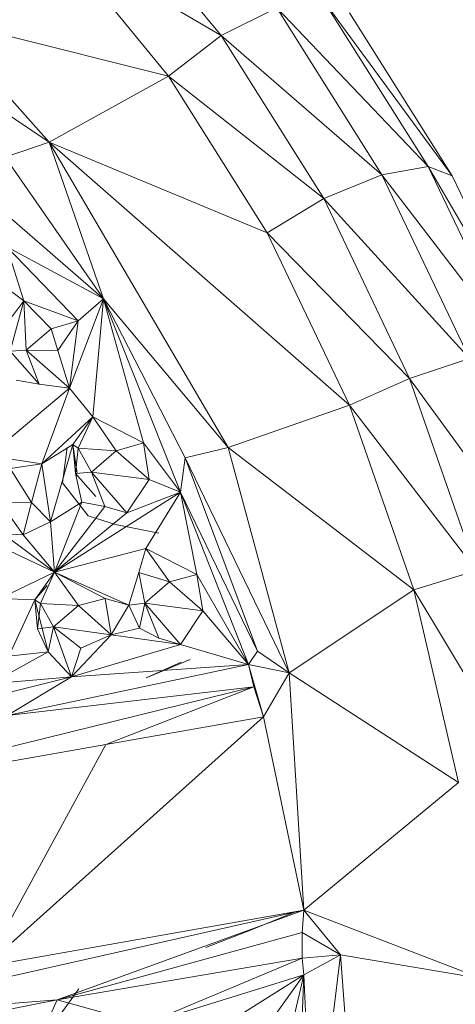
# Model space of a CAD drawing. Units: inches. Extents: x -754 to 5966, y -2057 to 2695.
# Drawn here: x 332 to 424, y 299 to 508 of the extents above; entities that cross this region are included whole.
import ezdxf

# ---------------------------------------------------------------- set-up
doc = ezdxf.new("R2010")
doc.units = ezdxf.units.IN
doc.header["$MEASUREMENT"] = 0

msp = doc.modelspace()

# ---------------------------------------------------------------- linework, layer by layer
at = {"lineweight": 9}
for p, q in [((349.58, 534.61), (374.51, 504.29)), ((339.44, 524.8), (363.37, 495.68)), ((339.44, 524.8), (374.51, 504.29)), ((423.57, 474.48), (396.18, 511.86)), ((396.18, 511.86), (418.47, 476.48)), ((374.51, 504.29), (386.36, 510.13)), ((408.64, 474.74), (386.36, 510.13)), ((418.47, 476.48), (386.36, 510.13)), ((314.46, 507.83), (338.06, 481.68)), ((314.46, 507.83), (363.37, 495.68)), ((401.75, 509.09), (423.57, 474.48)), ((304.96, 503.85), (338.06, 481.68)), ((363.37, 495.68), (374.51, 504.29)), ((408.64, 474.74), (374.51, 504.29)), ((396.31, 469.68), (374.51, 504.29)), ((338.06, 481.68), (363.37, 495.68)), ((396.31, 469.68), (363.37, 495.68)), ((363.37, 495.68), (384.31, 462.44)), ((328.71, 478.44), (338.06, 481.68)), ((349.55, 448.44), (338.06, 481.68)), ((376.01, 416.88), (338.06, 481.68)), ((338.06, 481.68), (401.79, 425.83)), ((338.06, 481.68), (384.31, 462.44)), ((349.55, 448.44), (328.71, 478.44)), ((408.64, 474.74), (418.47, 476.48)), ((423.57, 474.48), (418.47, 476.48)), ((441.75, 436.36), (418.47, 476.48)), ((437.08, 437.5), (418.47, 476.48)), ((408.64, 474.74), (396.31, 469.68)), ((408.64, 474.74), (427.24, 435.76)), ((408.64, 474.74), (437.08, 437.5)), ((423.57, 474.48), (441.75, 436.36)), ((396.31, 469.68), (384.31, 462.44)), ((396.31, 469.68), (427.24, 435.76)), ((396.31, 469.68), (414.51, 431.55)), ((349.55, 448.44), (328.03, 467.17)), ((401.79, 425.83), (384.31, 462.44)), ((384.31, 462.44), (414.51, 431.55)), ((349.55, 448.44), (329.1, 459.44)), ((329.1, 459.44), (344.18, 443.76)), ((329.1, 459.44), (332.7, 447.98)), ((332.7, 447.98), (326.17, 452.85)), ((332.7, 447.98), (329.28, 443.48)), ((332.7, 447.98), (329.76, 437.31)), ((344.18, 443.76), (332.7, 447.98)), ((332.7, 447.98), (333.19, 437.5)), ((332.7, 447.98), (338.47, 442.03)), ((349.55, 448.44), (342.39, 429.44)), ((349.55, 448.44), (344.18, 443.76)), ((349.55, 448.44), (347.33, 423.4)), ((349.55, 448.44), (376.01, 416.88)), ((349.55, 448.44), (358.06, 417.84)), ((349.55, 448.44), (365.92, 407.41)), ((349.55, 448.44), (366.93, 414.67)), ((344.18, 443.76), (338.47, 442.03)), ((344.18, 443.76), (339.89, 437.43)), ((342.39, 429.44), (344.18, 443.76)), ((333.19, 437.5), (338.47, 442.03)), ((339.89, 437.43), (338.47, 442.03)), ((333.19, 437.5), (329.76, 437.31)), ((335.93, 430.31), (329.76, 437.31)), ((342.39, 429.44), (333.19, 437.5)), ((335.93, 430.31), (333.19, 437.5)), ((333.19, 437.5), (339.89, 437.43)), ((342.39, 429.44), (339.89, 437.43)), ((427.24, 435.76), (414.51, 431.55)), ((331.08, 431.18), (335.93, 430.31)), ((342.39, 429.44), (335.93, 430.31)), ((401.79, 425.83), (414.51, 431.55)), ((441.75, 394.06), (414.51, 431.55)), ((428.69, 390.76), (414.51, 431.55)), ((342.39, 429.44), (325.29, 415.14)), ((342.39, 429.44), (336.47, 413.39)), ((342.39, 429.44), (347.33, 423.4)), ((376.01, 416.88), (401.79, 425.83)), ((415.4, 386.66), (401.79, 425.83)), ((401.79, 425.83), (428.69, 390.76)), ((347.33, 423.4), (336.47, 413.39)), ((347.33, 423.4), (343.07, 417.54)), ((347.33, 423.4), (344.23, 416.76)), ((347.33, 423.4), (358.06, 417.84)), ((347.33, 423.4), (352.28, 416.19)), ((358.06, 417.84), (352.28, 416.19)), ((358.06, 417.84), (365.92, 407.41)), ((358.06, 417.84), (359.23, 410.11)), ((343.07, 417.54), (336.47, 413.39)), ((338.36, 401.11), (343.07, 417.54)), ((341.86, 416.87), (340.9, 409.37)), ((343.07, 417.54), (344.02, 411.37)), ((343.07, 417.54), (343.61, 411.37)), ((343.07, 417.54), (344.23, 416.76)), ((343.61, 411.37), (344.23, 416.76)), ((347.02, 411.66), (344.23, 416.76)), ((352.28, 416.19), (344.23, 416.76)), ((347.02, 411.66), (352.28, 416.19)), ((359.23, 410.11), (352.28, 416.19)), ((376.01, 416.88), (366.93, 414.67)), ((415.4, 386.66), (376.01, 416.88)), ((388.95, 369.11), (376.01, 416.88)), ((336.47, 413.39), (325.29, 415.14)), ((365.92, 407.41), (366.93, 414.67)), ((388.95, 369.11), (366.93, 414.67)), ((382.28, 373.65), (366.93, 414.67)), ((336.47, 413.39), (329.76, 412.42)), ((334.3, 405.2), (329.76, 412.42)), ((336.47, 413.39), (334.3, 405.2)), ((338.36, 401.11), (336.47, 413.39)), ((347.02, 411.66), (343.61, 411.37)), ((354.49, 403.03), (347.02, 411.66)), ((359.23, 410.11), (347.02, 411.66)), ((349.86, 404.38), (347.02, 411.66)), ((344.97, 405.25), (343.61, 411.37)), ((347.95, 406.52), (343.61, 411.37)), ((354.49, 403.03), (359.23, 410.11)), ((365.92, 407.41), (359.23, 410.11)), ((339.21, 390.42), (365.92, 407.41)), ((346.33, 402.37), (340.9, 409.37)), ((365.92, 407.41), (354.49, 403.03)), ((358.57, 395.46), (365.92, 407.41)), ((380.34, 370.82), (365.92, 407.41)), ((365.92, 407.41), (369.38, 389.91)), ((365.92, 407.41), (382.28, 373.65)), ((334.3, 405.2), (327.63, 405.27)), ((327.63, 405.27), (332.5, 398.34)), ((334.3, 405.2), (332.5, 398.34)), ((338.36, 401.11), (334.3, 405.2)), ((338.36, 401.11), (344.97, 405.25)), ((339.21, 390.42), (344.97, 405.25)), ((344.97, 405.25), (349.86, 404.38)), ((339.21, 390.42), (349.86, 404.38)), ((354.49, 403.03), (349.86, 404.38)), ((338.36, 401.11), (332.5, 398.34)), ((338.36, 401.11), (339.21, 390.42)), ((339.21, 390.42), (354.49, 403.03)), ((346.33, 402.37), (352.13, 400.57)), ((361.33, 398.74), (352.13, 400.57)), ((339.21, 390.42), (328.29, 398.57)), ((332.5, 398.34), (328.29, 398.57)), ((339.21, 390.42), (332.5, 398.34)), ((339.21, 390.42), (328.31, 395.61)), ((339.21, 390.42), (358.57, 395.46)), ((358.57, 395.46), (357.08, 390.38)), ((358.57, 395.46), (369.38, 389.91)), ((358.57, 395.46), (363.59, 388.36)), ((415.4, 386.66), (428.69, 390.76)), ((339.21, 390.42), (327.53, 384.84)), ((335.03, 384.58), (339.21, 390.42)), ((339.21, 390.42), (336.18, 383.78)), ((339.21, 390.42), (354.93, 383.42)), ((339.21, 390.42), (344.28, 383.34)), ((339.21, 390.42), (349.92, 384.86)), ((354.93, 383.42), (357.08, 390.38)), ((358.31, 383.83), (357.08, 390.38)), ((357.08, 390.38), (363.59, 388.36)), ((369.38, 389.91), (363.59, 388.36)), ((380.34, 370.82), (369.38, 389.91)), ((370.64, 382.2), (369.38, 389.91)), ((335.02, 384.58), (337.61, 387.61)), ((358.31, 383.83), (363.59, 388.36)), ((370.64, 382.2), (363.59, 388.36)), ((415.4, 386.66), (388.95, 369.11)), ((424.86, 345.81), (415.4, 386.66)), ((415.4, 386.66), (438.53, 348.22)), ((335.03, 384.58), (327.53, 384.84)), ((335.03, 384.58), (329.51, 372.59)), ((335.03, 384.58), (337.85, 373.52)), ((335.03, 384.58), (335.6, 378.4)), ((335.03, 384.58), (336.18, 383.78)), ((344.28, 383.34), (349.92, 384.86)), ((354.93, 383.42), (349.92, 384.86)), ((351.18, 377.15), (349.92, 384.86)), ((335.6, 378.4), (336.18, 383.78)), ((339, 378.81), (336.18, 383.78)), ((336.18, 383.78), (344.28, 383.34)), ((339, 378.81), (344.28, 383.34)), ((351.18, 377.15), (344.28, 383.34)), ((354.93, 383.42), (351.18, 377.15)), ((354.93, 383.42), (358.31, 383.83)), ((354.93, 383.42), (357.2, 378.54)), ((358.31, 383.83), (357.2, 378.54)), ((370.64, 382.2), (358.31, 383.83)), ((365.92, 375.12), (358.31, 383.83)), ((361.28, 376.45), (358.31, 383.83)), ((370.64, 382.2), (365.92, 375.12)), ((380.34, 370.82), (370.64, 382.2)), ((339, 378.81), (335.6, 378.4)), ((337.85, 373.52), (335.6, 378.4)), ((337.85, 373.52), (339, 378.81)), ((342.82, 368.23), (339, 378.81)), ((351.18, 377.15), (339, 378.81)), ((339, 378.81), (344.73, 374.3)), ((351.18, 377.15), (357.2, 378.54)), ((361.28, 376.45), (357.2, 378.54)), ((342.82, 368.23), (351.18, 377.15)), ((351.18, 377.15), (344.73, 374.3)), ((365.92, 375.12), (351.18, 377.15)), ((365.92, 375.12), (361.28, 376.45)), ((342.82, 368.23), (365.92, 375.12)), ((342.82, 368.23), (344.73, 374.3)), ((380.34, 370.82), (365.92, 375.12)), ((337.85, 373.52), (325.49, 366.77)), ((329.51, 372.59), (337.85, 373.52)), ((337.85, 373.52), (342.82, 368.23)), ((367.95, 371.89), (358.62, 368.04)), ((380.34, 370.82), (382.28, 373.65)), ((388.95, 369.11), (382.28, 373.65)), ((329.11, 360), (380.34, 370.82)), ((380.34, 370.82), (342.82, 368.23)), ((366.07, 371.37), (358.62, 368.04)), ((383.49, 359.77), (380.34, 370.82)), ((388.95, 369.11), (380.34, 370.82)), ((380.34, 370.82), (381.48, 366.12)), ((342.82, 368.23), (311.69, 360.54)), ((342.82, 368.23), (325.49, 366.77)), ((329.11, 360), (342.82, 368.23)), ((383.49, 359.77), (388.95, 369.11)), ((392.06, 318.72), (388.95, 369.11)), ((424.86, 345.81), (388.95, 369.11)), ((284.8, 342.33), (381.48, 366.12)), ((329.11, 360), (381.48, 366.12)), ((350.04, 353.9), (381.48, 366.12)), ((383.49, 359.77), (381.48, 366.12)), ((383.49, 359.77), (324.42, 306.81)), ((383.49, 359.77), (350.04, 353.9)), ((383.49, 359.77), (392.06, 318.72)), ((284.8, 342.33), (350.04, 353.9)), ((324.42, 306.81), (350.04, 353.9)), ((392.06, 318.72), (424.86, 345.81)), ((392.06, 318.72), (290.39, 295.83)), ((324.42, 306.81), (392.06, 318.72)), ((339.73, 299.72), (392.06, 318.72)), ((390.1, 318.31), (380.76, 314.47)), ((392.06, 318.72), (391.73, 314)), ((392.06, 318.72), (429.95, 304.18)), ((392.06, 318.72), (399.87, 309.25)), ((339.73, 299.72), (391.73, 314)), ((380.76, 314.47), (371.3, 310.84)), ((399.87, 309.25), (391.73, 314)), ((391.73, 308.57), (391.73, 314)), ((399.87, 309.25), (391.73, 308.57)), ((392.08, 304.99), (399.87, 309.25)), ((399.87, 309.25), (393.99, 261.28)), ((403.27, 262.31), (399.87, 309.25)), ((429.95, 304.18), (399.87, 309.25)), ((339.73, 299.72), (391.73, 308.57)), ((358.37, 294.58), (391.73, 308.57)), ((392.08, 304.99), (391.73, 308.57)), ((358.37, 294.58), (392.08, 304.99)), ((379.5, 297.11), (392.08, 304.99)), ((392.08, 304.99), (384.23, 294.04)), ((392.08, 304.99), (386.56, 281.82)), ((390.55, 267.76), (392.08, 304.99)), ((392.08, 304.99), (393.99, 261.28)), ((339.25, 294.96), (344.37, 302.02)), ((339.73, 299.72), (290.39, 295.83)), ((339.73, 299.72), (290.89, 289.93)), ((339.73, 299.72), (335.68, 290.57)), ((339.73, 299.72), (358.37, 294.58))]:
    msp.add_line(p, q, dxfattribs=at)

doc.saveas('drawing.dxf')
